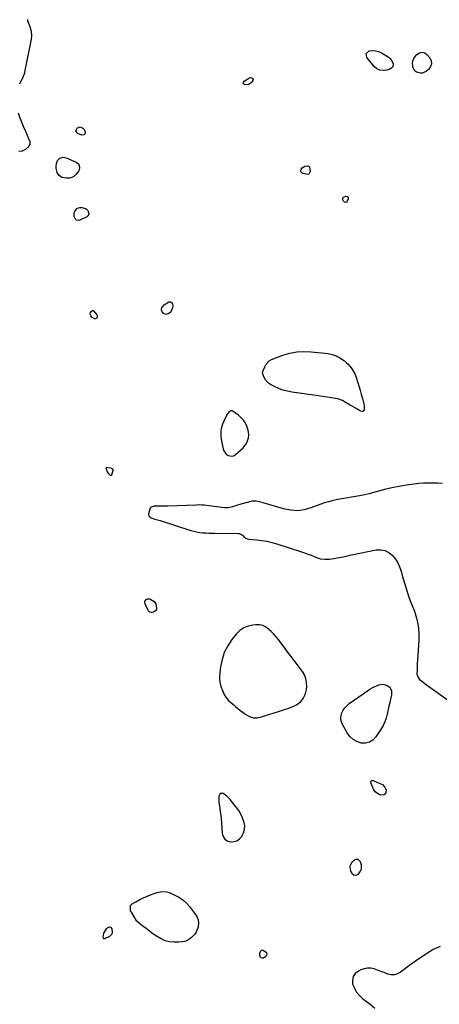
# Model space of a CAD drawing. Units: inches. Extents: x 1889530 to 1894835, y 411526 to 416918.
# Drawn here: x 1893102 to 1893518, y 414112 to 415089 of the extents above; entities that cross this region are included whole.
import ezdxf

# ---------------------------------------------------------------- set-up
doc = ezdxf.new("R2010")
doc.units = ezdxf.units.IN
doc.header["$MEASUREMENT"] = 0
doc.layers.add('1', color=7, linetype='Continuous')
doc.layers.add('8', color=7, linetype='Continuous')

msp = doc.modelspace()

# ---------------------------------------------------------------- linework, layer by layer
at = {"layer": '1', "color": 18}
for points in [[(1893328.68, 414679.31, 1638), (1893328.23, 414681.77, 1638), (1893326.89, 414685.79, 1638), (1893326.19, 414687.37, 1638), (1893324.46, 414690.34, 1638), (1893323.43, 414691.73, 1638), (1893321.1, 414694.28, 1638), (1893319.81, 414695.43, 1638), (1893318.47, 414696.53, 1638), (1893313.27, 414700.47, 1638), (1893312.54, 414700.83, 1638), (1893311.8, 414701.01, 1638), (1893311.04, 414700.9, 1638), (1893308.9, 414699.5, 1638), (1893308.35, 414698.81, 1638), (1893307.87, 414698.06, 1638), (1893305.55, 414693.73, 1638), (1893304.09, 414690.84, 1638), (1893302.8, 414687.87, 1638), (1893301.49, 414683.23, 1638), (1893301.25, 414681.64, 1638), (1893300.97, 414677.87, 1638), (1893300.99, 414675.55, 1638), (1893301.64, 414670.95, 1638), (1893303.38, 414663.11, 1638), (1893304.11, 414661.12, 1638), (1893306.54, 414657.86, 1638), (1893308.25, 414656.6, 1638), (1893311.99, 414655.86, 1638), (1893313.75, 414656.42, 1638), (1893315.46, 414657.43, 1638), (1893323.15, 414664.38, 1638), (1893325, 414666.43, 1638), (1893326.54, 414668.65, 1638), (1893327.61, 414671.13, 1638), (1893328.47, 414674.28, 1638), (1893328.71, 414676.81, 1638), (1893328.68, 414679.31, 1638)], [(1893520.91, 414628.95, 1638), (1893516.24, 414629.06, 1638), (1893511.58, 414629.23, 1638), (1893506.92, 414629.3, 1638), (1893502.27, 414629.21, 1638), (1893497.63, 414628.86, 1638), (1893493, 414628.34, 1638), (1893487.22, 414627.53, 1638), (1893479.73, 414626.33, 1638), (1893472.3, 414624.92, 1638), (1893464.92, 414623.19, 1638), (1893457.6, 414621.26, 1638), (1893453.79, 414620.16, 1638), (1893448.12, 414618.66, 1638), (1893442.41, 414617.3, 1638), (1893436.66, 414616.17, 1638), (1893430.88, 414615.19, 1638), (1893427.05, 414614.61, 1638), (1893423.17, 414613.99, 1638), (1893419.29, 414613.3, 1638), (1893415.44, 414612.52, 1638), (1893411.59, 414611.68, 1638), (1893407.78, 414610.71, 1638), (1893404.01, 414609.64, 1638), (1893400.28, 414608.39, 1638), (1893396.59, 414607.04, 1638), (1893390.55, 414604.68, 1638), (1893383.83, 414602.82, 1638), (1893377.07, 414601.85, 1638), (1893370.26, 414602.25, 1638), (1893363.41, 414603.55, 1638), (1893343.16, 414609.56, 1638), (1893341.79, 414609.96, 1638), (1893339.04, 414610.75, 1638), (1893336.28, 414611.39, 1638), (1893333.51, 414611.41, 1638), (1893332.13, 414611.16, 1638), (1893320.78, 414608.2, 1638), (1893316.73, 414607.01, 1638), (1893312.76, 414605.57, 1638), (1893308.76, 414604.56, 1638), (1893304.65, 414604.63, 1638), (1893297.03, 414605.78, 1638), (1893294.53, 414606.14, 1638), (1893292.03, 414606.48, 1638), (1893289.53, 414606.8, 1638), (1893287.02, 414607.1, 1638), (1893284.51, 414607.33, 1638), (1893282, 414607.49, 1638), (1893279.48, 414607.53, 1638), (1893276.96, 414607.49, 1638), (1893248.67, 414606.43, 1638), (1893246.37, 414606.36, 1638), (1893241.76, 414606.29, 1638), (1893236.85, 414606.33, 1638), (1893234.86, 414606.22, 1638), (1893232.05, 414605.52, 1638), (1893231.35, 414605.01, 1638), (1893230.51, 414603.46, 1638), (1893229.45, 414598.64, 1638), (1893229.44, 414597.62, 1638), (1893229.66, 414596.7, 1638), (1893230.21, 414595.94, 1638), (1893232.01, 414594.76, 1638), (1893235.61, 414593.51, 1638), (1893238.21, 414592.82, 1638), (1893240.78, 414592.04, 1638), (1893271.37, 414582.31, 1638), (1893274.27, 414581.5, 1638), (1893277.2, 414580.82, 1638), (1893280.17, 414580.34, 1638), (1893283.16, 414579.99, 1638), (1893286.18, 414579.78, 1638), (1893289.2, 414579.61, 1638), (1893292.22, 414579.51, 1638), (1893295.24, 414579.45, 1638), (1893318.76, 414579.28, 1638), (1893319.61, 414579.18, 1638), (1893322.54, 414577.54, 1638), (1893324.72, 414575.36, 1638), (1893326.4, 414574.11, 1638), (1893328.43, 414573.56, 1638), (1893336.58, 414572.93, 1638), (1893341.72, 414572.35, 1638), (1893346.81, 414571.53, 1638), (1893351.84, 414570.35, 1638), (1893356.81, 414568.92, 1638), (1893380.99, 414561.06, 1638), (1893384.2, 414559.98, 1638), (1893387.39, 414558.84, 1638), (1893390.56, 414557.63, 1638), (1893393.7, 414556.37, 1638), (1893395.85, 414555.48, 1638), (1893400.05, 414554.17, 1638), (1893404.42, 414553.65, 1638), (1893408.85, 414553.77, 1638), (1893413.25, 414554.36, 1638), (1893416.43, 414554.96, 1638), (1893418.43, 414555.35, 1638), (1893422.42, 414556.2, 1638), (1893426.39, 414557.13, 1638), (1893430.38, 414558, 1638), (1893432.38, 414558.4, 1638), (1893455.37, 414562.87, 1638), (1893459.8, 414563.01, 1638), (1893463.96, 414562.31, 1638), (1893467.69, 414560.38, 1638), (1893471.16, 414557.61, 1638), (1893474.27, 414553.7, 1638), (1893476.62, 414550.01, 1638), (1893478.42, 414546.03, 1638), (1893479.86, 414541.84, 1638), (1893481.03, 414537.51, 1638), (1893482.24, 414533.19, 1638), (1893483.51, 414528.88, 1638), (1893484.82, 414524.59, 1638), (1893486.22, 414520.29, 1638), (1893487.68, 414516.04, 1638), (1893489.24, 414511.82, 1638), (1893490.86, 414507.63, 1638), (1893493.09, 414502.09, 1638), (1893495.36, 414495.06, 1638), (1893496.97, 414487.94, 1638), (1893497.6, 414480.66, 1638), (1893497.57, 414473.27, 1638), (1893496.11, 414453.41, 1638), (1893495.95, 414450.93, 1638), (1893495.76, 414445.95, 1638), (1893495.73, 414443.46, 1638), (1893495.72, 414440.11, 1638), (1893496.39, 414436.97, 1638), (1893498.34, 414434.45, 1638), (1893501.51, 414431.92, 1638), (1893503.76, 414430.16, 1638), (1893506.01, 414428.42, 1638), (1893508.3, 414426.73, 1638), (1893510.61, 414425.05, 1638), (1893532.53, 414409.38, 1638)], [(1893367.12, 414461.95, 1638), (1893363.83, 414466.37, 1638), (1893360.55, 414470.81, 1638), (1893358.29, 414473.89, 1638), (1893356.06, 414476.71, 1638), (1893353.71, 414479.43, 1638), (1893351.18, 414481.99, 1638), (1893348.54, 414484.43, 1638), (1893345.66, 414486.35, 1638), (1893342.61, 414487.77, 1638), (1893339.32, 414488.43, 1638), (1893335.86, 414488.58, 1638), (1893332.94, 414488.35, 1638), (1893328.2, 414487.35, 1638), (1893323.82, 414485.68, 1638), (1893319.98, 414482.98, 1638), (1893316.51, 414479.59, 1638), (1893312.12, 414474.07, 1638), (1893307.95, 414467.81, 1638), (1893304.54, 414461.25, 1638), (1893302.27, 414454.2, 1638), (1893300.75, 414446.84, 1638), (1893300.01, 414440.67, 1638), (1893299.84, 414436.21, 1638), (1893300.15, 414431.81, 1638), (1893301.18, 414427.53, 1638), (1893302.68, 414423.32, 1638), (1893304.11, 414420.17, 1638), (1893305.44, 414417.72, 1638), (1893306.97, 414415.43, 1638), (1893308.82, 414413.37, 1638), (1893310.87, 414411.47, 1638), (1893314.23, 414408.78, 1638), (1893315.78, 414407.46, 1638), (1893317.83, 414405.69, 1638), (1893318.37, 414405.27, 1638), (1893325.97, 414399.54, 1638), (1893329.6, 414397.58, 1638), (1893333.36, 414396.4, 1638), (1893337.3, 414396.38, 1638), (1893341.35, 414397.13, 1638), (1893345.53, 414398.56, 1638), (1893349.72, 414399.96, 1638), (1893353.93, 414401.31, 1638), (1893358.15, 414402.62, 1638), (1893365.23, 414404.77, 1638), (1893367.53, 414405.52, 1638), (1893372.03, 414407.22, 1638), (1893376.33, 414409.31, 1638), (1893380.01, 414412.22, 1638), (1893382.07, 414414.58, 1638), (1893383.56, 414416.87, 1638), (1893384.76, 414419.28, 1638), (1893385.54, 414421.86, 1638), (1893386.03, 414424.54, 1638), (1893386.29, 414427.3, 1638), (1893386.21, 414431.33, 1638), (1893385.57, 414435.19, 1638), (1893384.08, 414438.81, 1638), (1893382.02, 414442.27, 1638), (1893373.77, 414453.13, 1638), (1893370.44, 414457.53, 1638), (1893367.12, 414461.95, 1638)], [(1893307.07, 414318.48, 1638), (1893303.29, 414321.09, 1638), (1893300.52, 414321.08, 1638), (1893299.09, 414318.7, 1638), (1893299, 414313.8, 1638), (1893299.15, 414312.31, 1638), (1893300.01, 414306.69, 1638), (1893300.52, 414303.13, 1638), (1893300.97, 414299.57, 1638), (1893301.34, 414296, 1638), (1893301.67, 414292.42, 1638), (1893302.55, 414281.42, 1638), (1893303.5, 414278.4, 1638), (1893305.04, 414275.94, 1638), (1893307.46, 414274.33, 1638), (1893310.46, 414273.3, 1638), (1893313.83, 414273.51, 1638), (1893316.92, 414274.36, 1638), (1893319.57, 414276.16, 1638), (1893321.92, 414278.59, 1638), (1893322.09, 414278.85, 1638), (1893323.71, 414282.1, 1638), (1893324.71, 414285.45, 1638), (1893324.77, 414288.94, 1638), (1893324.22, 414292.53, 1638), (1893324.03, 414293.16, 1638), (1893322.62, 414297.04, 1638), (1893320.93, 414300.77, 1638), (1893318.81, 414304.27, 1638), (1893316.41, 414307.63, 1638), (1893310.28, 414315.21, 1638), (1893307.07, 414318.48, 1638)], [(1893193.33, 414181.79, 1638), (1893193.72, 414183.34, 1638), (1893193.3, 414186.9, 1638), (1893192.32, 414188.26, 1638), (1893190.67, 414188.53, 1638), (1893188.58, 414187.94, 1638), (1893187.53, 414187.03, 1638), (1893187.33, 414186.75, 1638), (1893184.83, 414182.42, 1638), (1893183.99, 414178.54, 1638), (1893184.3, 414177.85, 1638), (1893184.73, 414177.39, 1638), (1893185.35, 414177.24, 1638), (1893186.09, 414177.32, 1638), (1893190.93, 414179.49, 1638), (1893193.33, 414181.79, 1638)], [(1893518.62, 414169.37, 1638), (1893511.9, 414166.48, 1638), (1893498.65, 414157.81, 1638), (1893494.34, 414154.9, 1638), (1893490.09, 414151.91, 1638), (1893485.92, 414148.79, 1638), (1893481.82, 414145.6, 1638), (1893479.48, 414143.72, 1638), (1893476.49, 414142.06, 1638), (1893473.41, 414141.1, 1638), (1893470.19, 414141.18, 1638), (1893466.86, 414141.95, 1638), (1893463.29, 414143.4, 1638), (1893459.98, 414144.68, 1638), (1893456.63, 414145.89, 1638), (1893453.26, 414147.03, 1638), (1893449.91, 414147.71, 1638), (1893446.59, 414147.88, 1638), (1893443.31, 414147.29, 1638), (1893440.07, 414146.19, 1638), (1893437.54, 414144.99, 1638), (1893434.44, 414142.51, 1638), (1893432.31, 414139.6, 1638), (1893431.62, 414136.06, 1638), (1893431.89, 414132.09, 1638), (1893433.64, 414127.9, 1638), (1893435.85, 414124.03, 1638), (1893438.74, 414120.64, 1638), (1893442.09, 414117.57, 1638), (1893444.44, 414115.78, 1638), (1893449.26, 414111.99, 1638), (1893453.98, 414108.09, 1638)]]:
    msp.add_polyline3d(points, dxfattribs=at)
at = {"layer": '8', "color": 18}
for points in [[(1893109.43, 415089.28, 1640), (1893109.23, 415088.44, 1640), (1893109.82, 415086.45, 1640), (1893111.7, 415082.47, 1640), (1893112.73, 415079.03, 1640), (1893113.04, 415077.2, 1640), (1893113.19, 415073.53, 1640), (1893112.77, 415069.89, 1640), (1893106.46, 415037.22, 1640), (1893106.22, 415036.19, 1640), (1893104.74, 415032.22, 1640), (1893103.84, 415030.29, 1640), (1893103.38, 415029.33, 1640), (1893101.37, 415025.16, 1640)], [(1893445.13, 415055.63, 1640), (1893448.1, 415058.27, 1640), (1893451.3, 415058.57, 1640), (1893454.43, 415058.41, 1640), (1893457.44, 415057.55, 1640), (1893460.37, 415056.22, 1640), (1893467.05, 415052.18, 1640), (1893468.74, 415050.86, 1640), (1893470.17, 415049.34, 1640), (1893471.96, 415045.54, 1640), (1893471.95, 415043.69, 1640), (1893471.49, 415042.1, 1640), (1893470.36, 415040.89, 1640), (1893468.77, 415039.94, 1640), (1893465.64, 415039.02, 1640), (1893462.16, 415038.67, 1640), (1893458.91, 415039.05, 1640), (1893455.99, 415040.54, 1640), (1893453.29, 415042.77, 1640), (1893445.84, 415051.71, 1640), (1893445.13, 415055.63, 1640)], [(1893491.71, 415048.25, 1640), (1893492.69, 415050.59, 1640), (1893494.12, 415052.82, 1640), (1893495.7, 415054.65, 1640), (1893498.28, 415056.28, 1640), (1893500.84, 415056.94, 1640), (1893503.38, 415056.17, 1640), (1893505.89, 415054.44, 1640), (1893508.34, 415051.33, 1640), (1893509.66, 415048.38, 1640), (1893510.08, 415045.51, 1640), (1893509.16, 415042.76, 1640), (1893507.34, 415040.1, 1640), (1893504.99, 415038.03, 1640), (1893501.25, 415036.13, 1640), (1893499.19, 415036, 1640), (1893495.14, 415037.24, 1640), (1893493.56, 415038.49, 1640), (1893491.71, 415042.18, 1640), (1893491.53, 415043.1, 1640), (1893491.4, 415045.74, 1640), (1893491.71, 415048.25, 1640)], [(1893323.34, 415026.36, 1640), (1893323.58, 415027.27, 1640), (1893324.26, 415028.23, 1640), (1893329.49, 415031.39, 1640), (1893330.9, 415031.71, 1640), (1893332.22, 415031.09, 1640), (1893332.6, 415030.73, 1640), (1893333.01, 415029.86, 1640), (1893332.74, 415028.93, 1640), (1893331.03, 415026.66, 1640), (1893328.21, 415024.67, 1640), (1893324.75, 415024.71, 1640), (1893324.65, 415024.74, 1640), (1893323.77, 415025.52, 1640), (1893323.34, 415026.36, 1640)], [(1893100.15, 414996.77, 1640), (1893101.64, 414991.72, 1640), (1893103.54, 414986.76, 1640), (1893105.72, 414981.95, 1640), (1893106.83, 414979.46, 1640), (1893107.92, 414976.97, 1640), (1893108.99, 414974.47, 1640), (1893110.04, 414971.96, 1640), (1893111.48, 414968.13, 1640), (1893111.56, 414965.7, 1640), (1893110.76, 414963.32, 1640), (1893107.32, 414960.19, 1640), (1893104.05, 414958.8, 1640), (1893100.55, 414958.22, 1640)], [(1893161.62, 414982.74, 1640), (1893164.28, 414981.62, 1640), (1893165.76, 414979.86, 1640), (1893166.44, 414977.59, 1640), (1893166.37, 414976.34, 1640), (1893165.23, 414974.79, 1640), (1893163.3, 414974.65, 1640), (1893159.21, 414976.18, 1640), (1893157.37, 414978.34, 1640), (1893158.23, 414981.04, 1640), (1893158.93, 414981.69, 1640), (1893161.62, 414982.74, 1640)], [(1893139.15, 414949.51, 1640), (1893141.48, 414951.74, 1640), (1893144.58, 414952.66, 1640), (1893147.75, 414952.07, 1640), (1893157.59, 414947.69, 1640), (1893158.82, 414946.88, 1640), (1893160.48, 414944.68, 1640), (1893160.91, 414941.78, 1640), (1893160.11, 414939.01, 1640), (1893157.61, 414935.74, 1640), (1893155.58, 414933.95, 1640), (1893153.35, 414932.62, 1640), (1893150.84, 414931.99, 1640), (1893148.13, 414931.82, 1640), (1893143.5, 414932.51, 1640), (1893140.55, 414934.42, 1640), (1893138.61, 414937.65, 1640), (1893137.81, 414941.36, 1640), (1893137.81, 414943.29, 1640), (1893138.11, 414946.46, 1640), (1893139.15, 414949.51, 1640)], [(1893388.43, 414936.01, 1640), (1893387.19, 414935.57, 1640), (1893382.6, 414936.55, 1640), (1893381.61, 414937.08, 1640), (1893380.88, 414937.92, 1640), (1893380.46, 414938.96, 1640), (1893380.76, 414940.92, 1640), (1893381.72, 414942.14, 1640), (1893384.35, 414943.74, 1640), (1893387.43, 414944.25, 1640), (1893388.47, 414943.88, 1640), (1893389.15, 414943, 1640), (1893389.66, 414938.56, 1640), (1893388.43, 414936.01, 1640)], [(1893422.29, 414912.41, 1640), (1893422.93, 414913.14, 1640), (1893425.08, 414914.02, 1640), (1893426.29, 414913.84, 1640), (1893427.15, 414913.37, 1640), (1893427.48, 414912.44, 1640), (1893427.48, 414911.23, 1640), (1893426.53, 414909.01, 1640), (1893425.64, 414908.18, 1640), (1893424.75, 414907.81, 1640), (1893423.84, 414908.15, 1640), (1893422.93, 414908.96, 1640), (1893422.28, 414910.36, 1640), (1893422.29, 414912.41, 1640)], [(1893155.6, 414897.32, 1640), (1893156.18, 414898.96, 1640), (1893158.34, 414901.71, 1640), (1893159.74, 414902.5, 1640), (1893161.34, 414902.74, 1640), (1893163.06, 414902.62, 1640), (1893166.77, 414901.63, 1640), (1893167.79, 414901.17, 1640), (1893169.26, 414899.7, 1640), (1893170.11, 414896.38, 1640), (1893169.46, 414894.61, 1640), (1893168.58, 414893.72, 1640), (1893168.03, 414893.39, 1640), (1893161.29, 414890.23, 1640), (1893159.5, 414889.98, 1640), (1893157.96, 414890.25, 1640), (1893156.79, 414891.29, 1640), (1893155.65, 414893.77, 1640), (1893155.6, 414897.32, 1640)], [(1893251.3, 414809.27, 1640), (1893252.81, 414808.01, 1640), (1893253.45, 414805.58, 1640), (1893253.11, 414803.09, 1640), (1893251.96, 414799.74, 1640), (1893251.58, 414799.02, 1640), (1893248.88, 414797.13, 1640), (1893246.41, 414796.57, 1640), (1893244.14, 414797.72, 1640), (1893242.57, 414799.73, 1640), (1893242.2, 414800.77, 1640), (1893242.22, 414801.88, 1640), (1893242.5, 414803.03, 1640), (1893244.81, 414806.04, 1640), (1893245.84, 414806.81, 1640), (1893249.36, 414809, 1640), (1893251.3, 414809.27, 1640)], [(1893171.5, 414797.08, 1640), (1893171.79, 414798.43, 1640), (1893172.31, 414799.59, 1640), (1893173.62, 414800.55, 1640), (1893174.35, 414800.4, 1640), (1893175.11, 414799.93, 1640), (1893178.03, 414796.17, 1640), (1893178.4, 414795.37, 1640), (1893178.54, 414794.58, 1640), (1893178.34, 414793.81, 1640), (1893177.92, 414793.04, 1640), (1893176.47, 414792.28, 1640), (1893175.68, 414792.36, 1640), (1893173.55, 414793.56, 1640), (1893172.1, 414795.1, 1640), (1893171.5, 414797.08, 1640)], [(1893433.96, 414737.76, 1640), (1893435.63, 414733.46, 1640), (1893436.82, 414729.73, 1640), (1893438.08, 414725.64, 1640), (1893439.31, 414721.55, 1640), (1893440.48, 414717.43, 1640), (1893441.62, 414713.31, 1640), (1893443.08, 414707.84, 1640), (1893443.36, 414706.38, 1640), (1893443.43, 414703.45, 1640), (1893443.22, 414701.97, 1640), (1893441.95, 414700.42, 1640), (1893439.95, 414700.52, 1640), (1893438.12, 414701.57, 1640), (1893435.89, 414702.85, 1640), (1893433.67, 414704.14, 1640), (1893431.46, 414705.44, 1640), (1893429.26, 414706.75, 1640), (1893423.83, 414709.99, 1640), (1893421.69, 414711.1, 1640), (1893417.18, 414712.72, 1640), (1893414.82, 414713.22, 1640), (1893410.86, 414713.82, 1640), (1893406.47, 414714.48, 1640), (1893402.08, 414715.13, 1640), (1893397.69, 414715.78, 1640), (1893393.29, 414716.41, 1640), (1893371.63, 414719.53, 1640), (1893367.14, 414720.42, 1640), (1893362.75, 414721.6, 1640), (1893358.51, 414723.24, 1640), (1893354.36, 414725.17, 1640), (1893350.49, 414727.23, 1640), (1893348.54, 414728.54, 1640), (1893345.41, 414731.88, 1640), (1893344.24, 414733.91, 1640), (1893342.75, 414737.25, 1640), (1893342.45, 414738.35, 1640), (1893342.64, 414740.05, 1640), (1893343, 414741.16, 1640), (1893344.68, 414744.75, 1640), (1893346.17, 414747.24, 1640), (1893349, 414750.43, 1640), (1893351.47, 414751.81, 1640), (1893362.47, 414756.07, 1640), (1893369.4, 414758.18, 1640), (1893376.41, 414759.6, 1640), (1893383.56, 414759.98, 1640), (1893390.79, 414759.68, 1640), (1893407.6, 414757.74, 1640), (1893411.7, 414756.89, 1640), (1893415.62, 414755.6, 1640), (1893419.24, 414753.64, 1640), (1893422.68, 414751.24, 1640), (1893425.69, 414748.71, 1640), (1893427.38, 414747.14, 1640), (1893430.41, 414743.69, 1640), (1893431.74, 414741.8, 1640), (1893433.96, 414737.76, 1640)], [(1893192.47, 414636.78, 1640), (1893192.27, 414636.71, 1640), (1893191.78, 414636.74, 1640), (1893191.35, 414636.98, 1640), (1893190.02, 414638.5, 1640), (1893188.41, 414641.03, 1640), (1893187.43, 414643.85, 1640), (1893187.53, 414644.48, 1640), (1893187.68, 414644.72, 1640), (1893187.87, 414644.9, 1640), (1893188.11, 414644.98, 1640), (1893191.57, 414644.52, 1640), (1893192.88, 414643.89, 1640), (1893193.79, 414643.01, 1640), (1893194.1, 414641.79, 1640), (1893192.76, 414637.13, 1640), (1893192.47, 414636.78, 1640)], [(1893236.7, 414509.49, 1640), (1893237.43, 414505.25, 1640), (1893237.18, 414503.75, 1640), (1893236.38, 414502.46, 1640), (1893234.45, 414501.23, 1640), (1893232.77, 414500.88, 1640), (1893230.64, 414501.22, 1640), (1893229.83, 414501.87, 1640), (1893229.13, 414502.76, 1640), (1893225.92, 414509.3, 1640), (1893225.67, 414511.75, 1640), (1893227.07, 414513.77, 1640), (1893228.31, 414514.32, 1640), (1893229.54, 414514.54, 1640), (1893230.77, 414514.29, 1640), (1893234.84, 414511.65, 1640), (1893236.7, 414509.49, 1640)], [(1893461.78, 414429.61, 1640), (1893465.54, 414428.75, 1640), (1893468.81, 414426.69, 1640), (1893470.37, 414423.06, 1640), (1893470.28, 414418.97, 1640), (1893469.38, 414414.84, 1640), (1893468.64, 414411.4, 1640), (1893467.9, 414407.96, 1640), (1893467.15, 414404.53, 1640), (1893466.17, 414400, 1640), (1893465.1, 414396.11, 1640), (1893463.77, 414392.32, 1640), (1893462.02, 414388.71, 1640), (1893460.01, 414385.21, 1640), (1893454.84, 414377.27, 1640), (1893451.89, 414374.2, 1640), (1893448.55, 414372.01, 1640), (1893444.66, 414371.16, 1640), (1893440.4, 414371.2, 1640), (1893436.15, 414372.67, 1640), (1893432.35, 414374.75, 1640), (1893429.23, 414377.74, 1640), (1893426.55, 414381.35, 1640), (1893421.54, 414390.45, 1640), (1893420.53, 414393.14, 1640), (1893420.04, 414395.84, 1640), (1893420.32, 414398.58, 1640), (1893421.11, 414401.33, 1640), (1893422.56, 414403.95, 1640), (1893424.25, 414406.36, 1640), (1893426.3, 414408.49, 1640), (1893428.58, 414410.41, 1640), (1893446.57, 414423.24, 1640), (1893448.93, 414424.78, 1640), (1893451.36, 414426.19, 1640), (1893453.89, 414427.39, 1640), (1893456.5, 414428.46, 1640), (1893457.97, 414429.01, 1640), (1893461.78, 414429.61, 1640)], [(1893464.44, 414320.9, 1640), (1893463.09, 414319.96, 1640), (1893460.94, 414319.42, 1640), (1893458.38, 414319.99, 1640), (1893454.35, 414322.73, 1640), (1893452.88, 414324.9, 1640), (1893449.82, 414331.77, 1640), (1893449.85, 414332.9, 1640), (1893450.19, 414333.7, 1640), (1893451, 414334.02, 1640), (1893452.13, 414334.01, 1640), (1893456.38, 414332.02, 1640), (1893459.94, 414330.78, 1640), (1893461.51, 414329.99, 1640), (1893463.84, 414327.6, 1640), (1893465.09, 414324.39, 1640), (1893464.44, 414320.9, 1640)], [(1893430.04, 414244.16, 1640), (1893429.46, 414248.03, 1640), (1893429.76, 414249.95, 1640), (1893431.41, 414253.26, 1640), (1893433.75, 414255.43, 1640), (1893435.53, 414256.03, 1640), (1893437.1, 414256.02, 1640), (1893439.46, 414253.58, 1640), (1893440.25, 414250.87, 1640), (1893440.33, 414246.14, 1640), (1893439.42, 414244.01, 1640), (1893436.99, 414240.92, 1640), (1893435.69, 414240.17, 1640), (1893434.4, 414239.87, 1640), (1893433.13, 414240.24, 1640), (1893431.87, 414241.06, 1640), (1893430.04, 414244.16, 1640)], [(1893266.22, 414174.67, 1640), (1893262.93, 414173.85, 1640), (1893259.44, 414173.51, 1640), (1893254.77, 414173.62, 1640), (1893250.27, 414174.13, 1640), (1893245.93, 414175.13, 1640), (1893241.83, 414176.87, 1640), (1893237.89, 414179.11, 1640), (1893237.16, 414179.62, 1640), (1893233.75, 414182.03, 1640), (1893230.37, 414184.5, 1640), (1893227.06, 414187.05, 1640), (1893223.78, 414189.65, 1640), (1893218.12, 414194.26, 1640), (1893217.73, 414194.61, 1640), (1893217.08, 414195.43, 1640), (1893216.05, 414197.29, 1640), (1893215.77, 414197.75, 1640), (1893212.32, 414203.37, 1640), (1893212.05, 414203.76, 1640), (1893211.49, 414204.51, 1640), (1893211.36, 414204.95, 1640), (1893211.48, 414209.91, 1640), (1893213.23, 414211.78, 1640), (1893216.67, 414213.76, 1640), (1893220.75, 414215.87, 1640), (1893222.84, 414216.84, 1640), (1893233.11, 414221.43, 1640), (1893237.81, 414223.04, 1640), (1893242.72, 414223.77, 1640), (1893247.63, 414223.44, 1640), (1893249.98, 414222.79, 1640), (1893252.29, 414221.9, 1640), (1893256.05, 414220.12, 1640), (1893259.99, 414217.9, 1640), (1893263.67, 414215.35, 1640), (1893266.95, 414212.31, 1640), (1893269.98, 414208.94, 1640), (1893276.01, 414201.17, 1640), (1893277.56, 414198.5, 1640), (1893278.61, 414195.71, 1640), (1893278.9, 414192.74, 1640), (1893278.48, 414188.65, 1640), (1893277.71, 414186.1, 1640), (1893276.64, 414183.71, 1640), (1893275.16, 414181.55, 1640), (1893273.39, 414179.56, 1640), (1893272.06, 414178.31, 1640), (1893269.24, 414176.25, 1640), (1893266.22, 414174.67, 1640)], [(1893345.81, 414159.54, 1640), (1893343.42, 414157.91, 1640), (1893342.33, 414157.7, 1640), (1893341.25, 414157.94, 1640), (1893340.49, 414158.63, 1640), (1893339.87, 414160.42, 1640), (1893339.73, 414162.77, 1640), (1893340.62, 414164.94, 1640), (1893341.43, 414165.61, 1640), (1893342.26, 414165.95, 1640), (1893343.15, 414165.82, 1640), (1893346.29, 414163.28, 1640), (1893346.65, 414161.4, 1640), (1893345.81, 414159.54, 1640)]]:
    msp.add_polyline3d(points, dxfattribs=at)

doc.saveas('drawing.dxf')
